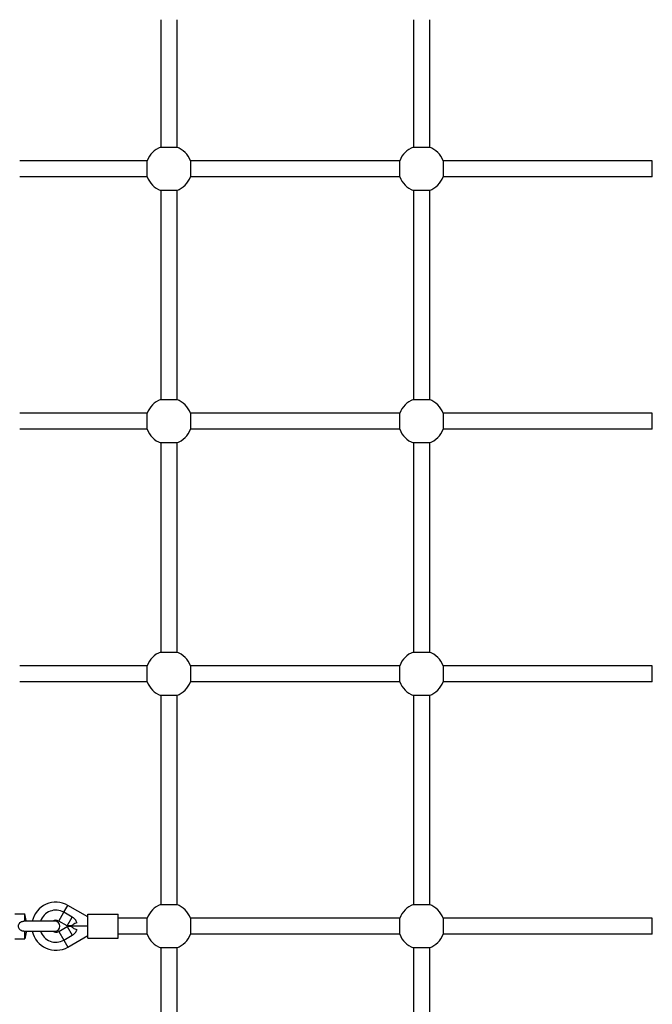
# Model space of a CAD drawing. Units: millimetres. Extents: x -4561 to 8588, y -4213 to 4763.
# Drawn here: x -1909 to -1279, y -78 to 903 of the extents above; entities that cross this region are included whole.
import ezdxf

# ---------------------------------------------------------------- set-up
doc = ezdxf.new("R2010")
doc.units = ezdxf.units.MM
doc.header["$LTSCALE"] = 75
doc.layers.add('SW_Toestellen', color=2, linetype='Continuous')

msp = doc.modelspace()

# ---------------------------------------------------------------- linework, layer by layer
at = {"layer": 'SW_Toestellen'}
for p, q in [((-1768.5, 903), (-1768.5, 776.06)), ((-1752.5, 903), (-1752.5, 776.06)), ((-1517, 903), (-1517, 776.06)), ((-1501, 903), (-1501, 776.06)), ((-1768.5, 776.06), (-1752.5, 776.06)), ((-1517, 776.06), (-1501, 776.06)), ((-1782.06, 762.5), (-1909, 762.5)), ((-1782.06, 746.5), (-1782.06, 762.5)), ((-1530.56, 762.5), (-1738.94, 762.5)), ((-1738.94, 762.5), (-1738.94, 746.5)), ((-1530.56, 746.5), (-1530.56, 762.5)), ((-1279.06, 762.5), (-1487.44, 762.5)), ((-1487.44, 762.5), (-1487.44, 746.5)), ((-1279.06, 746.5), (-1279.06, 762.5)), ((-1782.06, 746.5), (-1909, 746.5)), ((-1530.56, 746.5), (-1738.94, 746.5)), ((-1279.06, 746.5), (-1487.44, 746.5)), ((-1768.5, 732.94), (-1768.5, 524.56)), ((-1752.5, 732.94), (-1768.5, 732.94)), ((-1752.5, 732.94), (-1752.5, 524.56)), ((-1517, 732.94), (-1517, 524.56)), ((-1501, 732.94), (-1517, 732.94)), ((-1501, 732.94), (-1501, 524.56)), ((-1768.5, 524.56), (-1752.5, 524.56)), ((-1517, 524.56), (-1501, 524.56)), ((-1782.06, 511), (-1909, 511)), ((-1782.06, 495), (-1782.06, 511)), ((-1530.56, 511), (-1738.94, 511)), ((-1738.94, 511), (-1738.94, 495)), ((-1530.56, 495), (-1530.56, 511)), ((-1279.06, 511), (-1487.44, 511)), ((-1487.44, 511), (-1487.44, 495)), ((-1279.06, 495), (-1279.06, 511)), ((-1782.06, 495), (-1909, 495)), ((-1530.56, 495), (-1738.94, 495)), ((-1279.06, 495), (-1487.44, 495)), ((-1768.5, 481.44), (-1768.5, 273.06)), ((-1752.5, 481.44), (-1768.5, 481.44)), ((-1752.5, 481.44), (-1752.5, 273.06)), ((-1517, 481.44), (-1517, 273.06)), ((-1501, 481.44), (-1517, 481.44)), ((-1501, 481.44), (-1501, 273.06)), ((-1768.5, 273.06), (-1752.5, 273.06)), ((-1517, 273.06), (-1501, 273.06)), ((-1782.06, 259.5), (-1909, 259.5)), ((-1782.06, 243.5), (-1782.06, 259.5)), ((-1530.56, 259.5), (-1738.94, 259.5)), ((-1738.94, 259.5), (-1738.94, 243.5)), ((-1530.56, 243.5), (-1530.56, 259.5)), ((-1279.06, 259.5), (-1487.44, 259.5)), ((-1487.44, 259.5), (-1487.44, 243.5)), ((-1279.06, 243.5), (-1279.06, 259.5)), ((-1782.06, 243.5), (-1909, 243.5)), ((-1530.56, 243.5), (-1738.94, 243.5)), ((-1279.06, 243.5), (-1487.44, 243.5)), ((-1768.5, 229.94), (-1768.5, 21.56)), ((-1752.5, 229.94), (-1768.5, 229.94)), ((-1752.5, 229.94), (-1752.5, 21.56)), ((-1517, 229.94), (-1517, 21.56)), ((-1501, 229.94), (-1517, 229.94)), ((-1501, 229.94), (-1501, 21.56)), ((-1865, 13.86), (-1861, 20.78)), ((-1841, 9.24), (-1861, 20.78)), ((-1768.5, 21.56), (-1752.5, 21.56)), ((-1517, 21.56), (-1501, 21.56)), ((-1914, 12.5), (-1904, 12.5)), ((-1904, 5), (-1904, 12.5)), ((-1902.58, 5.8), (-1904, 12.5)), ((-1870, 5.2), (-1865, 13.86)), ((-1856.59, 9), (-1865, 13.86)), ((-1841, -12), (-1841, 12)), ((-1841, 12), (-1811, 12)), ((-1811, -12), (-1811, 12)), ((-1874, 5), (-1904.73, 5)), ((-1902.58, 5), (-1902.58, 5.8)), ((-1861.59, 0.34), (-1870, 5.2)), ((-1861.59, 0.34), (-1856.59, 9)), ((-1857.59, 0.34), (-1861.59, 0.34)), ((-1857, 0), (-1857.59, 0.34)), ((-1857.59, -0.34), (-1857, 0)), ((-1841, 0), (-1857, 0)), ((-1782.06, 8), (-1811, 8)), ((-1782.06, -8), (-1782.06, 8)), ((-1530.56, 8), (-1738.94, 8)), ((-1738.94, 8), (-1738.94, -8)), ((-1530.56, -8), (-1530.56, 8)), ((-1279.06, 8), (-1487.44, 8)), ((-1487.44, 8), (-1487.44, -8)), ((-1279.06, -8), (-1279.06, 8)), ((-1904.73, -5), (-1874, -5)), ((-1904, -12.5), (-1904, -5)), ((-1902.58, -5.8), (-1904, -12.5)), ((-1902.58, -5.8), (-1902.58, -5)), ((-1870, -5.2), (-1861.59, -0.34)), ((-1870, -5.2), (-1865, -13.86)), ((-1865, -13.86), (-1856.59, -9)), ((-1861.59, -0.34), (-1856.59, -9)), ((-1857.59, -0.34), (-1861.59, -0.34)), ((-1861, -20.78), (-1841, -9.24)), ((-1782.06, -8), (-1811, -8)), ((-1530.56, -8), (-1738.94, -8)), ((-1279.06, -8), (-1487.44, -8)), ((-1914, -12.5), (-1904, -12.5)), ((-1865, -13.86), (-1861, -20.78)), ((-1841, -12), (-1811, -12)), ((-1768.5, -21.56), (-1768.5, -229.94)), ((-1752.5, -21.56), (-1768.5, -21.56)), ((-1752.5, -21.56), (-1752.5, -229.94)), ((-1517, -21.56), (-1517, -229.94)), ((-1501, -21.56), (-1517, -21.56)), ((-1501, -21.56), (-1501, -229.94))]:
    msp.add_line(p, q, dxfattribs=at)
for centre, radius, start, end in [((-1760.5, 754.5), 23, 110.35441, 159.64559), ((-1760.5, 754.5), 23, 20.35441, 69.64559), ((-1509, 754.5), 23, 110.35441, 159.64559), ((-1509, 754.5), 23, 20.35441, 69.64559), ((-1760.5, 754.5), 23, 200.35441, 249.64559), ((-1760.5, 754.5), 23, 290.35441, 339.64559), ((-1509, 754.5), 23, 200.35441, 249.64559), ((-1509, 754.5), 23, 290.35441, 339.64559), ((-1760.5, 503), 23, 110.35441, 159.64559), ((-1760.5, 503), 23, 20.35441, 69.64559), ((-1509, 503), 23, 110.35441, 159.64559), ((-1509, 503), 23, 20.35441, 69.64559), ((-1760.5, 503), 23, 200.35441, 249.64559), ((-1760.5, 503), 23, 290.35441, 339.64559), ((-1509, 503), 23, 200.35441, 249.64559), ((-1509, 503), 23, 290.35441, 339.64559), ((-1760.5, 251.5), 23, 110.35441, 159.64559), ((-1760.5, 251.5), 23, 20.35441, 69.64559), ((-1509, 251.5), 23, 110.35441, 159.64559), ((-1509, 251.5), 23, 20.35441, 69.64559), ((-1760.5, 251.5), 23, 200.35441, 249.64559), ((-1760.5, 251.5), 23, 290.35441, 339.64559), ((-1509, 251.5), 23, 200.35441, 249.64559), ((-1509, 251.5), 23, 290.35441, 339.64559), ((-1873, 0), 24, 60, 167.9753), ((-1760.5, 0), 23, 110.35441, 159.64559), ((-1760.5, 0), 23, 20.35441, 69.64559), ((-1509, 0), 23, 110.35441, 159.64559), ((-1509, 0), 23, 20.35441, 69.64559), ((-1873, 0), 16, 60, 161.79004), ((-1873, 0), 6, 60, 123.55731), ((-1874, 0), 5, 270, 90), ((-1873, 0), 24, 192.0247, 300), ((-1873, 0), 16, 198.20996, 300), ((-1873, 0), 6, 236.44269, 300), ((-1760.5, 0), 23, 200.35441, 249.64559), ((-1760.5, 0), 23, 290.35441, 339.64559), ((-1509, 0), 23, 200.35441, 249.64559), ((-1509, 0), 23, 290.35441, 339.64559)]:
    msp.add_arc(centre, radius, start, end, dxfattribs=at)
for points, knots in [([(-1904.73, -5), (-1905.37, -5), (-1906, -4.93), (-1907.31, -4.57), (-1907.89, -4.27), (-1908.85, -3.53), (-1909.25, -3.06), (-1909.86, -1.99), (-1910.06, -1.4), (-1910.24, -0.15), (-1910.22, 0.5), (-1909.95, 1.74), (-1909.71, 2.33), (-1909.01, 3.35), (-1908.58, 3.78), (-1907.54, 4.46), (-1906.97, 4.69), (-1905.82, 4.95), (-1905.28, 5), (-1904.73, 5)], [0.073053, 0.073053, 0.073053, 0.073053, 0.264498, 0.264498, 0.484894, 0.484894, 0.709927, 0.709927, 0.935695, 0.935695, 1.165629, 1.165629, 1.395471, 1.395471, 1.620708, 1.620708, 1.846469, 1.846469, 2.042902, 2.042902, 2.042902, 2.042902]), ([(-1851.95, 3.35), (-1852.01, 3.33), (-1852.08, 3.31), (-1852.87, 3.11), (-1853.56, 2.86), (-1854.77, 2.31), (-1855.31, 2.01), (-1856.34, 1.34), (-1856.82, 0.97), (-1857.44, 0.47), (-1857.59, 0.34), (-1857.59, 0.34)], [1.300651, 1.300651, 1.300651, 1.300651, 1.321412, 1.321412, 1.544124, 1.544124, 1.766835, 1.766835, 2.05705, 2.05705, 2.347265, 2.347265, 2.347265, 2.347265]), ([(-1851.95, 3.35), (-1852.05, 3.66), (-1852.18, 3.99), (-1852.56, 4.82), (-1852.86, 5.37), (-1853.6, 6.44), (-1854.05, 6.97), (-1855.1, 8), (-1855.81, 8.55), (-1856.59, 9)], [5.0569218, 5.0569218, 5.0569218, 5.0569218, 5.1935674, 5.1935674, 5.3861392, 5.3861392, 5.5787111, 5.5787111, 5.835762, 5.835762, 5.835762, 5.835762]), ([(-1857.59, -0.34), (-1857.59, -0.34), (-1857.44, -0.47), (-1856.82, -0.97), (-1856.34, -1.34), (-1855.31, -2.01), (-1854.77, -2.31), (-1853.56, -2.86), (-1852.87, -3.11), (-1852.08, -3.31), (-1852.01, -3.33), (-1851.95, -3.35)], [2.346055, 2.346055, 2.346055, 2.346055, 2.63627, 2.63627, 2.926485, 2.926485, 3.149196, 3.149196, 3.371907, 3.371907, 3.392668, 3.392668, 3.392668, 3.392668]), ([(-1856.59, -9), (-1855.81, -8.55), (-1855.1, -8), (-1854.05, -6.97), (-1853.6, -6.44), (-1852.86, -5.37), (-1852.56, -4.82), (-1852.18, -3.99), (-1852.05, -3.66), (-1851.95, -3.35)], [-1.5975123, -1.5975123, -1.5975123, -1.5975123, -1.3404614, -1.3404614, -1.1478896, -1.1478896, -0.9553177, -0.9553177, -0.8186721, -0.8186721, -0.8186721, -0.8186721])]:
    msp.add_open_spline(points, degree=3, knots=knots, dxfattribs=at)

doc.saveas('drawing.dxf')
